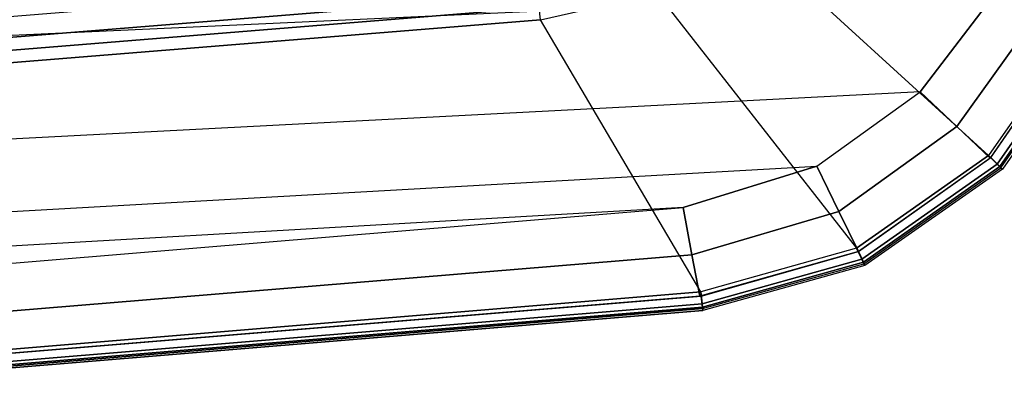
# Model space of a CAD drawing. Units: inches. Extents: x -2 to 174, y -6 to 109.
# Drawn here: x 49 to 52, y 51 to 52 of the extents above; entities that cross this region are included whole.
import ezdxf

# ---------------------------------------------------------------- set-up
doc = ezdxf.new("R2010")
doc.units = ezdxf.units.IN
doc.header["$MEASUREMENT"] = 0
doc.layers.add('SEAT-ARMPAD', color=5, linetype='Continuous')

# ---------------------------------------------------------------- blocks, each defined once
blk = doc.blocks.new('1COSM_HIGHBACK_ARMS_0T')
at = {"layer": 'SEAT-ARMPAD'}
for points in [[(-3.5502, 13.5864, 26.8202), (-3.5492, 13.5806, 26.6539), (-0.5723, 13.8285, 26.6544), (-0.5644, 13.8347, 26.8201)], [(-0.5638, 13.8245, 26.8742), (-3.549, 13.5766, 26.8734), (-3.5502, 13.5864, 26.8202), (-0.5644, 13.8347, 26.8201)], [(-0.5723, 13.8285, 26.6544), (-3.5492, 13.5806, 26.6539), (-3.5479, 13.5664, 26.6071), (-0.5715, 13.8142, 26.6075)], [(-0.5619, 13.7899, 26.9169), (-3.5453, 13.5433, 26.9159), (-3.549, 13.5766, 26.8734), (-0.5638, 13.8245, 26.8742)], [(-0.5715, 13.8142, 26.6075), (-3.5479, 13.5664, 26.6071), (-3.5444, 13.5308, 26.5738), (-0.5694, 13.7785, 26.5741)], [(-0.6575, 12.9108, 26.1118), (-0.5694, 13.7785, 26.5741), (-3.5444, 13.5308, 26.5738), (-3.0641, 12.7157, 26.1115)], [(-0.5517, 13.6645, 26.9885), (-3.5177, 13.42, 26.991), (-3.5411, 13.5437, 26.9158), (-0.5617, 13.7899, 26.9169)], [(-0.5406, 13.5225, 27.0145), (-3.4916, 13.2779, 27.0147), (-3.5177, 13.42, 26.991), (-0.5517, 13.6645, 26.9885)], [(2.8679, 13.5347, 27.0123), (-3.8915, 13.1548, 27.0103), (-3.4916, 13.2779, 27.0147), (2.4144, 13.6178, 27.0165)], [(-3.4916, 13.2779, 27.0147), (2.4144, 13.6178, 27.0165), (-0.5406, 13.5225, 27.0145)], [(-3.5502, 13.5864, 26.8202), (-3.5492, 13.5806, 26.6539), (-4.0322, 13.4465, 26.6544), (-4.0352, 13.4518, 26.8192)], [(-3.549, 13.5766, 26.8734), (-4.031, 13.4423, 26.8741), (-4.0352, 13.4518, 26.8192), (-3.5502, 13.5864, 26.8202)], [(-3.5492, 13.5806, 26.6539), (-4.0322, 13.4465, 26.6544), (-4.026, 13.4331, 26.6077), (-3.5479, 13.5664, 26.6071)], [(-3.5453, 13.5433, 26.9159), (-4.016, 13.41, 26.9171), (-4.031, 13.4423, 26.8741), (-3.549, 13.5766, 26.8734)], [(-3.5479, 13.5664, 26.6071), (-4.026, 13.4331, 26.6077), (-4.0106, 13.3999, 26.5751), (-3.5444, 13.5308, 26.5738)], [(-3.5177, 13.42, 26.991), (-3.9577, 13.2898, 26.9891), (-4.016, 13.41, 26.9171), (-3.5411, 13.5437, 26.9158)], [(-4.201, 12.9319, 27.0031), (3.2298, 13.3182, 27.0045), (2.8679, 13.5347, 27.0123), (-3.8915, 13.1548, 27.0103)], [(-3.5444, 13.5308, 26.5738), (-3.0641, 12.7157, 26.1115), (-3.4138, 12.6366, 26.1104), (-4.0106, 13.3999, 26.5751)], [(-4.0352, 13.4518, 26.8192), (-4.0322, 13.4465, 26.6544), (-4.4425, 13.1592, 26.6544), (-4.4475, 13.1635, 26.8178)], [(-4.031, 13.4423, 26.8741), (-4.4398, 13.1555, 26.8749), (-4.4475, 13.1635, 26.8178), (-4.0352, 13.4518, 26.8192)], [(-4.0322, 13.4465, 26.6544), (-4.4425, 13.1592, 26.6544), (-4.4319, 13.1486, 26.6078), (-4.026, 13.4331, 26.6077)], [(-4.016, 13.41, 26.9171), (-4.4128, 13.1284, 26.9186), (-4.4398, 13.1555, 26.8749), (-4.031, 13.4423, 26.8741)], [(-4.026, 13.4331, 26.6077), (-4.4319, 13.1486, 26.6078), (-4.4058, 13.1225, 26.5755), (-4.0106, 13.3999, 26.5751)], [(-3.4916, 13.2779, 27.0147), (-3.8915, 13.1548, 27.0103), (-3.9577, 13.2898, 26.9891), (-3.5177, 13.42, 26.991)], [(-3.9577, 13.2898, 26.9891), (-4.3112, 13.0357, 26.984), (-4.4109, 13.1303, 26.9186), (-4.016, 13.41, 26.9171)], [(-3.4138, 12.6366, 26.1104), (-4.0106, 13.3999, 26.5751), (-4.4058, 13.1225, 26.5755), (-3.6903, 12.4685, 26.1097)], [(3.4942, 12.9902, 26.9938), (-4.4346, 12.6252, 26.9938), (-4.201, 12.9319, 27.0031), (3.2298, 13.3182, 27.0045)], [(-3.8915, 13.1548, 27.0103), (-4.201, 12.9319, 27.0031), (-4.3112, 13.0357, 26.984), (-3.9577, 13.2898, 26.9891)], [(-4.4475, 13.1635, 26.8178), (-4.4425, 13.1592, 26.6544), (-4.7294, 12.7485, 26.6542), (-4.7361, 12.7514, 26.8162)], [(-4.4398, 13.1555, 26.8749), (-4.7255, 12.7463, 26.8758), (-4.7361, 12.7514, 26.8162), (-4.4475, 13.1635, 26.8178)], [(-4.4425, 13.1592, 26.6544), (-4.7294, 12.7485, 26.6542), (-4.7157, 12.7422, 26.6076), (-4.4319, 13.1486, 26.6078)], [(-4.4128, 13.1284, 26.9186), (-4.6881, 12.7287, 26.9202), (-4.7255, 12.7463, 26.8758), (-4.4398, 13.1555, 26.8749)], [(-4.4319, 13.1486, 26.6078), (-4.7157, 12.7422, 26.6076), (-4.6823, 12.7267, 26.5752), (-4.4058, 13.1225, 26.5755)], [(-4.3112, 13.0357, 26.984), (-4.5663, 12.679, 26.976), (-4.6881, 12.7287, 26.9202), (-4.4109, 13.1303, 26.9186)], [(-4.4058, 13.1225, 26.5755), (-3.6903, 12.4685, 26.1097), (-3.8736, 12.2121, 26.11), (-4.6823, 12.7267, 26.5752)], [(-4.201, 12.9319, 27.0031), (-4.4346, 12.6252, 26.9938), (-4.5663, 12.679, 26.976), (-4.3112, 13.0357, 26.984)], [(-4.561, 12.2323, 26.9871), (3.6199, 12.5525, 26.9866), (3.4942, 12.9902, 26.9938), (-4.4346, 12.6252, 26.9938)], [(-0.6575, 12.9108, 26.1118), (-3.0641, 12.7157, 26.1115), (-3.0603, 12.6789, 26.0972), (-0.6553, 12.8739, 26.0975)], [(-0.6553, 12.8739, 26.0975), (-3.0603, 12.6789, 26.0972), (-3.0563, 12.6397, 26.0923), (-0.6529, 12.8346, 26.0926)], [(-0.655, 12.7731, 26.0926), (-0.6529, 12.8346, 26.0926), (-3.0563, 12.6397, 26.0923), (-3.0346, 12.5804, 26.0923)], [(-3.8736, 12.2121, 26.11), (-4.6823, 12.7267, 26.5752), (-4.8122, 12.2604, 26.574), (-3.9625, 11.9084, 26.1108)]]:
    blk.add_3dface(points, dxfattribs=at)

msp = doc.modelspace()

# ---------------------------------------------------------------- block references
at = {"rotation": 180}
msp.add_blockref('1COSM_HIGHBACK_ARMS_0T', (47.194, 65.052), dxfattribs=at)

doc.saveas('drawing.dxf')
